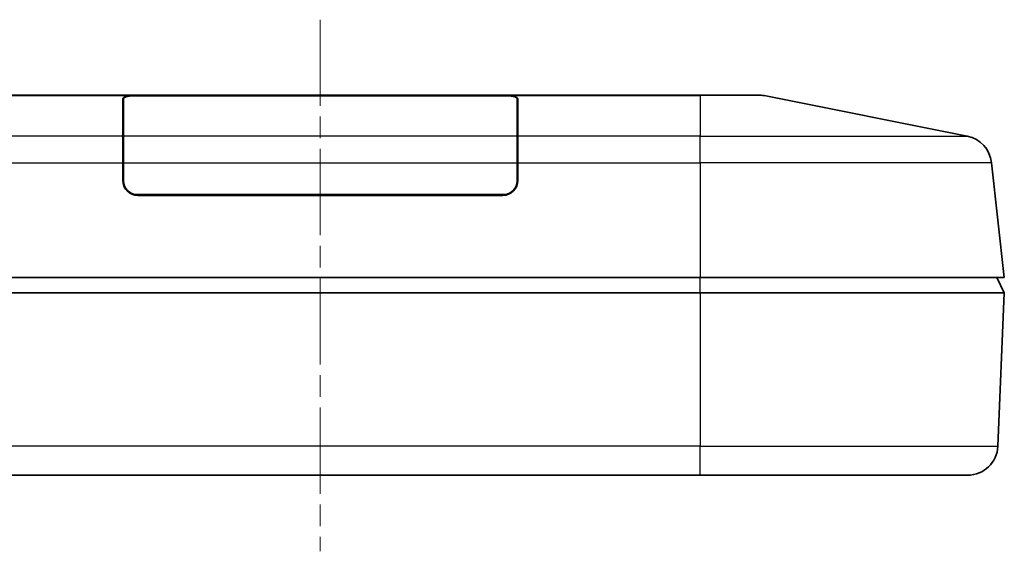
# Model space of a CAD drawing. Units: millimetres. Extents: x -841 to 2125, y -201 to 415.
# Drawn here: x -226 to -162, y -5 to 30 of the extents above; entities that cross this region are included whole.
import ezdxf

# ---------------------------------------------------------------- set-up
doc = ezdxf.new("R2010")
doc.units = ezdxf.units.MM
doc.linetypes.add('CHAIN', pattern=[0.3543, 0.2362, -0.0295, 0.0591, -0.0295])
for name, color, linetype, lineweight in [('Centerline (ISO)', 131, 'Continuous', 18), ('Visible (ISO)', 7, 'Continuous', 35), ('Visible Narrow (ISO)', 7, 'Continuous', 25)]:
    doc.layers.add(name, color=color, linetype=linetype, lineweight=lineweight)

msp = doc.modelspace()

# ---------------------------------------------------------------- linework, layer by layer
at = {"layer": 'Centerline (ISO)', "linetype": 'CHAIN', "ltscale": 23.990969}
msp.add_line((-206.7154, 29.7874), (-206.7154, -5.1637), dxfattribs=at)
at = {"layer": 'Visible (ISO)'}
for p, q in [((-210.3075, 24.8363), (-231.7154, 24.8363)), ((-218.7654, 24.7874), (-194.6654, 24.7874)), ((-218.7154, 24.7974), (-211.7154, 24.7974)), ((-211.7154, 24.7874), (-211.7154, 24.7974)), ((-210.3075, 24.8363), (-203.1234, 24.8363)), ((-181.7154, 24.8363), (-203.1234, 24.8363)), ((-201.7154, 24.7974), (-194.7154, 24.7974)), ((-201.7154, 24.7974), (-201.7154, 24.7874)), ((-181.7154, 24.8363), (-177.9135, 24.8363)), ((-164.1495, 22.1231), (-177.5212, 24.7974)), ((-219.7154, 22.1231), (-219.7154, 24.5974)), ((-219.6654, 22.1231), (-219.6654, 24.6074)), ((-193.7654, 24.6074), (-193.7654, 22.1231)), ((-193.7154, 24.5974), (-193.7154, 22.1231)), ((-219.7154, 22.1231), (-219.7154, 20.3828)), ((-219.6654, 22.1231), (-219.6654, 20.3828)), ((-193.7654, 20.3828), (-193.7654, 22.1231)), ((-193.7154, 20.3828), (-193.7154, 22.1231)), ((-219.7154, 19.2363), (-219.7154, 20.3828)), ((-219.6654, 19.1863), (-219.6654, 20.3828)), ((-193.7654, 20.3828), (-193.7654, 19.1863)), ((-193.7154, 20.3828), (-193.7154, 19.2363)), ((-161.7154, 12.8363), (-162.5539, 20.3828)), ((-194.6654, 18.2863), (-218.7654, 18.2863)), ((-194.7154, 18.2363), (-218.7154, 18.2363)), ((-217.4203, 18.2863), (-217.4212, 18.2363)), ((-213.9654, 18.2363), (-213.9654, 18.2863)), ((-199.4654, 18.2363), (-199.4654, 18.2863)), ((-196.0097, 18.2363), (-196.0106, 18.2863)), ((-231.7154, 12.8363), (-181.7154, 12.8363)), ((-161.7154, 12.8363), (-181.7154, 12.8363)), ((-162.2154, 12.8363), (-161.7154, 11.8363)), ((-231.7154, 11.8363), (-181.7154, 11.8363)), ((-181.7154, 11.8363), (-161.7154, 11.8363)), ((-161.7154, 11.8363), (-162.1356, 1.753)), ((-231.7154, -0.1637), (-181.7154, -0.1637)), ((-164.1338, -0.1637), (-181.7154, -0.1637))]:
    msp.add_line(p, q, dxfattribs=at)
for centre, radius, start, end in [((-177.9135, 22.8363), 2, 78.690068, 90), ((-164.5417, 20.1619), 2, 6.340192, 78.690068), ((-218.7154, 19.2363), 1, 180, 270), ((-218.7654, 19.1863), 0.9, 180, 270), ((-194.7154, 19.2363), 1, 270, 0), ((-194.6654, 19.1863), 0.9, 270, 0), ((-219.7726, 19.1169), 3.2071, 344.063552, 344.990407), ((-219.7726, 18.9169), 3.2071, 347.748095, 348.660627), ((-219.7726, 18.7169), 3.2071, 351.381803, 352.284217), ((-219.7726, 18.5169), 3.2071, 354.980858, 355.87697), ((-193.6583, 18.5169), 3.2071, 184.12303, 185.019142), ((-193.6583, 18.7169), 3.2071, 187.715783, 188.618197), ((-193.6583, 18.9169), 3.2071, 191.339373, 192.251905), ((-193.6583, 19.1169), 3.2071, 195.009593, 195.936448), ((-164.1338, 1.8363), 2, 270, 357.614056)]:
    msp.add_arc(centre, radius, start, end, dxfattribs=at)
for centre, major_axis, start_param, end_param in [((-218.7154, 24.5974), (-1, 0), 4.712389, 6.2831853), ((-218.7654, 24.6074), (0.9, 0), 1.5707963, 3.1415927), ((-194.7154, 24.5974), (-1, 0), 3.1415927, 4.712389), ((-194.6654, 24.6074), (0.9, 0), 0, 1.5707963), ((-218.7154, 21.436), (-1, 0), 5.9656249, 6.2831853), ((-194.7154, 21.436), (-1, 0), 3.1415927, 3.4591531)]:
    msp.add_ellipse(centre, major_axis=major_axis, ratio=0.2, start_param=start_param, end_param=end_param, dxfattribs=at)
for points in [[(-211.7154, 24.7974), (-211.2649, 24.827), (-210.7916, 24.8363), (-210.3075, 24.8363)], [(-203.1234, 24.8363), (-202.6393, 24.8363), (-202.166, 24.827), (-201.7154, 24.7974)]]:
    msp.add_open_spline(points, degree=3, dxfattribs=at)
at = {"layer": 'Visible Narrow (ISO)'}
for p, q in [((-231.7154, 24.7974), (-218.7154, 24.7974)), ((-218.7154, 24.7874), (-218.7154, 24.7974)), ((-194.7154, 24.7974), (-194.7154, 24.7874)), ((-194.7154, 24.7974), (-181.7154, 24.7974)), ((-181.7154, 24.7974), (-181.7154, 24.8363)), ((-177.5212, 24.7974), (-181.7154, 24.7974)), ((-181.7154, 24.7974), (-181.7154, 22.1231)), ((-219.7154, 22.1231), (-231.7154, 22.1231)), ((-193.7654, 22.1231), (-219.6654, 22.1231)), ((-181.7154, 22.1231), (-193.7154, 22.1231)), ((-181.7154, 20.3828), (-181.7154, 22.1231)), ((-181.7154, 22.1231), (-164.1495, 22.1231)), ((-231.7154, 20.3828), (-219.7154, 20.3828)), ((-219.6654, 20.3828), (-193.7654, 20.3828)), ((-193.7154, 20.3828), (-181.7154, 20.3828)), ((-181.7154, 20.3828), (-181.7154, 12.8363)), ((-162.5539, 20.3828), (-181.7154, 20.3828)), ((-219.6654, 19.4929), (-219.7154, 19.4929)), ((-193.7154, 19.4929), (-193.7654, 19.4929)), ((-219.6994, 19.0578), (-219.6562, 19.0578)), ((-193.7746, 19.0578), (-193.7315, 19.0578)), ((-217.9213, 18.2863), (-217.9222, 18.2363)), ((-216.9212, 18.2363), (-216.9204, 18.2863)), ((-196.5105, 18.2863), (-196.5096, 18.2363)), ((-195.5086, 18.2363), (-195.5095, 18.2863)), ((-181.7154, 11.8363), (-181.7154, 12.8363)), ((-181.7154, 11.8363), (-181.7154, 1.753)), ((-181.7154, 1.753), (-231.7154, 1.753)), ((-181.7154, -0.1637), (-181.7154, 1.753)), ((-181.7154, 1.753), (-162.1356, 1.753))]:
    msp.add_line(p, q, dxfattribs=at)

doc.saveas('drawing.dxf')
